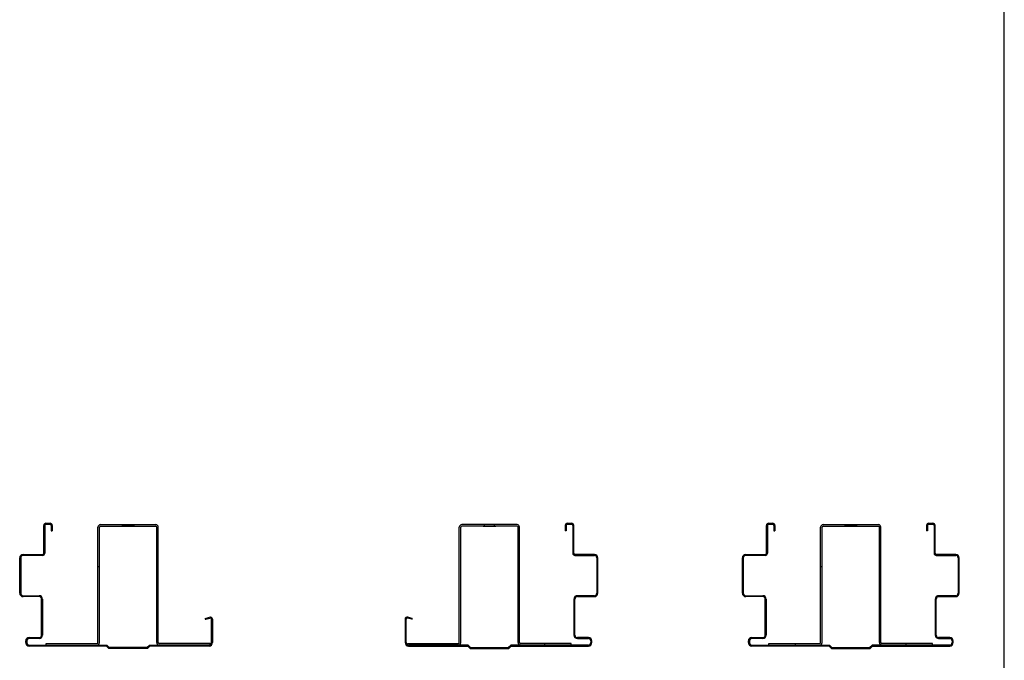
# Model space of a CAD drawing. Extents: x 543 to 20478, y 217 to 14052.
# Drawn here: x 16390 to 20478, y 2495 to 5155 of the extents above; entities that cross this region are included whole.
import ezdxf

# ---------------------------------------------------------------- set-up
doc = ezdxf.new("R2010")
doc.units = 0
doc.header["$LTSCALE"] = 50
doc.header["$MEASUREMENT"] = 0
for name, color, linetype in [('SUNPOU', 4, 'CONTINUOUS'), ('U1', 3, 'CONTINUOUS'), ('WAKUSEN-01', 50, 'CONTINUOUS'), ('補強', 2, 'CONTINUOUS')]:
    doc.layers.add(name, color=color, linetype=linetype)

msp = doc.modelspace()

# ---------------------------------------------------------------- linework, layer by layer
at = {"layer": 'SUNPOU'}
for p, q in [((16499, 3063.9), (16516, 3063.9)), ((16499, 3059.9), (16516, 3059.9)), ((18664, 3063.9), (18681, 3063.9)), ((18664, 3059.9), (18681, 3059.9)), ((19499, 3063.9), (19516, 3063.9)), ((19499, 3059.9), (19516, 3059.9)), ((20164, 3063.9), (20181, 3063.9)), ((20164, 3059.9), (20181, 3059.9))]:
    msp.add_line(p, q, dxfattribs=at)
for centre, radius, start, end in [((16499, 3054.9), 9, 90, 180), ((16499, 3054.9), 5, 90, 180), ((16516, 3054.9), 9, 0, 90), ((16516, 3054.9), 5, 0, 90), ((18664, 3054.9), 9, 90, 180), ((18664, 3054.9), 5, 90, 180), ((18681, 3054.9), 9, 0, 90), ((18681, 3054.9), 5, 0, 90), ((19499, 3054.9), 9, 90, 180), ((19499, 3054.9), 5, 90, 180), ((19516, 3054.9), 9, 0, 90), ((19516, 3054.9), 5, 0, 90), ((20164, 3054.9), 9, 90, 180), ((20164, 3054.9), 5, 90, 180), ((20181, 3054.9), 9, 0, 90), ((20181, 3054.9), 5, 0, 90)]:
    msp.add_arc(centre, radius, start, end, dxfattribs=at)
at = {"layer": 'U1'}
for p, q in [((16490, 2938.9), (16490, 3054.9)), ((16494.1, 3054.9), (16494.1, 2938.9)), ((16521, 3054.9), (16521, 3032.3)), ((16521, 3032.3), (16525, 3032.3)), ((16525, 3054.9), (16525, 3032.3)), ((18655, 3054.9), (18655, 3032.3)), ((18659, 3032.3), (18655, 3032.3)), ((18659, 3054.9), (18659, 3032.3)), ((18686, 3054.9), (18686, 2938.9)), ((18690, 2938.9), (18690, 3054.9)), ((19490, 2938.9), (19490, 3054.9)), ((19494.1, 3054.9), (19494.1, 2938.9)), ((19521.1, 3054.9), (19521.1, 3032.3)), ((19521.1, 3032.3), (19525.1, 3032.3)), ((19525.1, 3054.9), (19525.1, 3032.3)), ((20155, 3054.9), (20155, 3032.3)), ((20159, 3032.3), (20155, 3032.3)), ((20159, 3054.9), (20159, 3032.3)), ((20186, 3054.9), (20186, 2938.9)), ((20190, 2938.9), (20190, 3054.9)), ((16390, 2772.9), (16390, 2919.9)), ((16390, 2914.9), (16394.1, 2914.9)), ((16394.1, 2919.9), (16394.1, 2772.9)), ((16404.1, 2933.9), (16485, 2933.9)), ((16485, 2929.9), (16404.1, 2929.9)), ((18776, 2933.9), (18695, 2933.9)), ((18695, 2929.9), (18776, 2929.9)), ((18786, 2919.9), (18786, 2772.9)), ((18790, 2914.9), (18786, 2914.9)), ((18790, 2772.9), (18790, 2919.9)), ((19390, 2772.9), (19390, 2919.9)), ((19390, 2914.9), (19394.1, 2914.9)), ((19394.1, 2919.9), (19394.1, 2772.9)), ((19404.1, 2933.9), (19485, 2933.9)), ((19485, 2929.9), (19404.1, 2929.9)), ((20276, 2933.9), (20195, 2933.9)), ((20195, 2929.9), (20276, 2929.9)), ((20286, 2919.9), (20286, 2772.9)), ((20290, 2914.9), (20286, 2914.9)), ((20290, 2772.9), (20290, 2919.9)), ((16394.1, 2888.9), (16390, 2888.9)), ((18786, 2888.9), (18790, 2888.9)), ((19394.1, 2888.9), (19390, 2888.9)), ((20286, 2888.9), (20290, 2888.9)), ((16390, 2818.9), (16394.1, 2818.9)), ((16394.1, 2790.4), (16390, 2790.4)), ((18790, 2818.9), (18786, 2818.9)), ((18786, 2790.4), (18790, 2790.4)), ((19390, 2818.9), (19394.1, 2818.9)), ((19394.1, 2790.4), (19390, 2790.4)), ((20290, 2818.9), (20286, 2818.9)), ((20286, 2790.4), (20290, 2790.4)), ((16404.1, 2762.9), (16471, 2762.9)), ((16471, 2758.9), (16404.1, 2758.9)), ((16481, 2598.9), (16481, 2748.9)), ((16485, 2748.9), (16485, 2598.9)), ((18691, 2748.9), (18691, 2598.9)), ((18695, 2598.9), (18695, 2748.9)), ((18776, 2762.9), (18705, 2762.9)), ((18705, 2758.9), (18776, 2758.9)), ((19404.1, 2762.9), (19475, 2762.9)), ((19475, 2758.9), (19404.1, 2758.9)), ((19485, 2598.9), (19485, 2748.9)), ((19489.1, 2748.9), (19489.1, 2598.9)), ((20191, 2748.9), (20191, 2598.9)), ((20195, 2598.9), (20195, 2748.9)), ((20276, 2762.9), (20205, 2762.9)), ((20205, 2758.9), (20276, 2758.9)), ((17161.5, 2668.8), (17178.6, 2673.6)), ((17162.6, 2665), (17179.7, 2669.7)), ((17186.1, 2567.9), (17186.1, 2664.9)), ((17190, 2664.9), (17190, 2567.9)), ((17990, 2664.9), (17990, 2567.9)), ((17994, 2567.9), (17994, 2664.9)), ((18017.5, 2665), (18000.4, 2669.7)), ((18018.6, 2668.8), (18001.5, 2673.6)), ((16429.1, 2588.9), (16471, 2588.9)), ((16471, 2584.9), (16429.1, 2584.9)), ((16485, 2603.9), (16481, 2603.9)), ((18691, 2603.9), (18695, 2603.9)), ((18751, 2588.9), (18705, 2588.9)), ((18705, 2584.9), (18751, 2584.9)), ((19429.1, 2588.9), (19475, 2588.9)), ((19475, 2584.9), (19429.1, 2584.9)), ((19489.1, 2603.9), (19485, 2603.9)), ((20191, 2603.9), (20195, 2603.9)), ((20251, 2588.9), (20205, 2588.9)), ((20205, 2584.9), (20251, 2584.9)), ((16415, 2567.9), (16415, 2574.9)), ((16419.1, 2574.9), (16419.1, 2567.9)), ((16429.1, 2557.9), (16751.7, 2557.9)), ((16750, 2553.9), (16429.1, 2553.9)), ((16487.5, 2553.9), (16487.5, 2557.9)), ((16502.5, 2553.9), (16502.5, 2557.9)), ((16580, 2553.9), (16580, 2557.9)), ((16590, 2553.9), (16590, 2557.9)), ((16760, 2543.9), (16750, 2553.9)), ((16761.7, 2547.9), (16751.7, 2557.9)), ((16920, 2543.9), (16760, 2543.9)), ((16918.4, 2547.9), (16761.7, 2547.9)), ((16918.4, 2547.9), (16928.4, 2557.9)), ((16920, 2543.9), (16930, 2553.9)), ((16928.4, 2557.9), (17176.1, 2557.9)), ((17176.1, 2553.9), (16930, 2553.9)), ((17090, 2553.9), (17090, 2557.9)), ((18000, 2557.9), (18000, 2563.9)), ((18000, 2557.9), (18211, 2557.9)), ((18251.7, 2557.9), (18004, 2557.9)), ((18004, 2553.9), (18250, 2553.9)), ((18090, 2553.9), (18090, 2557.9)), ((18260, 2543.9), (18250, 2553.9)), ((18261.7, 2547.9), (18251.7, 2557.9)), ((18260, 2543.9), (18420, 2543.9)), ((18261.7, 2547.9), (18418.4, 2547.9)), ((18418.4, 2547.9), (18428.4, 2557.9)), ((18420, 2543.9), (18430, 2553.9)), ((18751, 2557.9), (18428.4, 2557.9)), ((18430, 2553.9), (18751, 2553.9)), ((18680, 2557.9), (18469, 2557.9)), ((18590, 2553.9), (18590, 2557.9)), ((18600, 2553.9), (18600, 2557.9)), ((18677.5, 2553.9), (18677.5, 2557.9)), ((18692.5, 2553.9), (18692.5, 2557.9)), ((18761, 2574.9), (18761, 2567.9)), ((18765, 2567.9), (18765, 2574.9)), ((19415, 2567.9), (19415, 2574.9)), ((19419.1, 2574.9), (19419.1, 2567.9)), ((19429.1, 2557.9), (19751.7, 2557.9)), ((19750, 2553.9), (19429.1, 2553.9)), ((19487.5, 2553.9), (19487.5, 2557.9)), ((19500, 2557.9), (19711.1, 2557.9)), ((19502.5, 2553.9), (19502.5, 2557.9)), ((19580, 2553.9), (19580, 2557.9)), ((19590, 2553.9), (19590, 2557.9)), ((19760, 2543.9), (19750, 2553.9)), ((19761.7, 2547.9), (19751.7, 2557.9)), ((19760, 2543.9), (19920, 2543.9)), ((19761.7, 2547.9), (19918.4, 2547.9)), ((19918.4, 2547.9), (19928.4, 2557.9)), ((19920, 2543.9), (19930, 2553.9)), ((20251, 2557.9), (19928.4, 2557.9)), ((19930, 2553.9), (20251, 2553.9)), ((20180, 2557.9), (19969, 2557.9)), ((20070, 2557.9), (20070, 2563.9)), ((20090, 2553.9), (20090, 2557.9)), ((20100, 2553.9), (20100, 2557.9)), ((20177.5, 2553.9), (20177.5, 2557.9)), ((20192.5, 2553.9), (20192.5, 2557.9)), ((20261, 2574.9), (20261, 2567.9)), ((20265, 2567.9), (20265, 2574.9))]:
    msp.add_line(p, q, dxfattribs=at)
for centre, radius, start, end in [((16404.1, 2919.9), 14, 90, 180), ((16404.1, 2919.9), 10, 90, 180), ((16485, 2938.9), 5, 270, 0), ((16485, 2938.9), 9, 270, 0), ((18695, 2938.9), 9, 180, 270), ((18695, 2938.9), 5, 180, 270), ((18776, 2919.9), 14, 0, 90), ((18776, 2919.9), 10, 0, 90), ((19404.1, 2919.9), 14, 90, 180), ((19404.1, 2919.9), 10, 90, 180), ((19485, 2938.9), 5, 270, 0), ((19485, 2938.9), 9, 270, 0), ((20195, 2938.9), 9, 180, 270), ((20195, 2938.9), 5, 180, 270), ((20276, 2919.9), 14, 0, 90), ((20276, 2919.9), 10, 0, 90), ((16404.1, 2772.9), 14, 180, 270), ((16404.1, 2772.9), 10, 180, 270), ((16471, 2748.9), 14, 0, 90), ((16471, 2748.9), 10, 0, 90), ((18705, 2748.9), 14, 90, 180), ((18705, 2748.9), 10, 90, 180), ((18776, 2772.9), 14, 270, 0), ((18776, 2772.9), 10, 270, 0), ((19404.1, 2772.9), 14, 180, 270), ((19404.1, 2772.9), 10, 180, 270), ((19475, 2748.9), 14, 0, 90), ((19475, 2748.9), 10, 0, 90), ((20205, 2748.9), 14, 90, 180), ((20205, 2748.9), 10, 90, 180), ((20276, 2772.9), 14, 270, 0), ((20276, 2772.9), 10, 270, 0), ((17162.1, 2666.9), 2, 105.4846, 285.4846), ((17181.1, 2664.9), 9, 0, 105.4846), ((17181.1, 2664.9), 5, 0, 105.4846), ((17999, 2664.9), 9, 74.5154, 180), ((17999, 2664.9), 5, 74.5154, 180), ((18018, 2666.9), 2, 254.5154, 74.5154), ((16429.1, 2574.9), 14, 90, 180), ((16429.1, 2574.9), 10, 90, 180), ((16471, 2598.9), 14, 270, 0), ((16471, 2598.9), 10, 270, 0), ((18705, 2598.9), 14, 180, 270), ((18705, 2598.9), 10, 180, 270), ((18751, 2574.9), 14, 0, 90), ((18751, 2574.9), 10, 0, 90), ((19429.1, 2574.9), 14, 90, 180), ((19429.1, 2574.9), 10, 90, 180), ((19475, 2598.9), 14, 270, 0), ((19475, 2598.9), 10, 270, 0), ((20205, 2598.9), 14, 180, 270), ((20205, 2598.9), 10, 180, 270), ((20251, 2574.9), 14, 0, 90), ((20251, 2574.9), 10, 0, 90), ((16429.1, 2567.9), 14, 180, 270), ((16429.1, 2567.9), 10, 180, 270), ((17176.1, 2567.9), 10, 270, 0), ((17176.1, 2567.9), 14, 270, 0), ((18004, 2567.9), 14, 180, 270), ((18004, 2567.9), 10, 180, 270), ((18751, 2567.9), 14, 270, 0), ((18751, 2567.9), 10, 270, 0), ((19429.1, 2567.9), 14, 180, 270), ((19429.1, 2567.9), 10, 180, 270), ((20251, 2567.9), 14, 270, 0), ((20251, 2567.9), 10, 270, 0)]:
    msp.add_arc(centre, radius, start, end, dxfattribs=at)
at = {"layer": 'WAKUSEN-01'}
msp.add_line((20477.5, 517.5), (20477.5, 14052.5), dxfattribs=at)
at = {"layer": '補強'}
for p, q in [((16715.1, 2567.9), (16715.1, 3047.9)), ((16721.1, 2567.9), (16721.1, 3047.9)), ((16725.1, 3057.9), (16955.1, 3057.9)), ((16725.1, 3051.9), (16955.1, 3051.9)), ((16866.3, 3051.9), (16813.8, 3051.9)), ((16820.1, 3057.9), (16820.1, 3051.9)), ((16860.1, 3051.9), (16860.1, 3057.9)), ((16959.1, 2567.9), (16959.1, 3047.9)), ((16965.1, 2567.9), (16965.1, 3047.9)), ((18215, 2567.9), (18215, 3047.9)), ((18221, 2567.9), (18221, 3047.9)), ((18455, 3057.9), (18225, 3057.9)), ((18455, 3051.9), (18225, 3051.9)), ((18313.8, 3051.9), (18366.3, 3051.9)), ((18320, 3051.9), (18320, 3057.9)), ((18360.1, 3057.9), (18360.1, 3051.9)), ((18459, 2567.9), (18459, 3047.9)), ((18465, 2567.9), (18465, 3047.9)), ((19715, 2567.9), (19715, 3047.9)), ((19721.1, 2567.9), (19721.1, 3047.9)), ((19725, 3057.9), (19955, 3057.9)), ((19725, 3051.9), (19955, 3051.9)), ((19866.3, 3051.9), (19813.8, 3051.9)), ((19820, 3057.9), (19820, 3051.9)), ((19860, 3051.9), (19860, 3057.9)), ((19959.1, 2567.9), (19959.1, 3047.9)), ((19965, 2567.9), (19965, 3047.9)), ((16715.1, 2883.9), (16721.1, 2883.9)), ((18465, 2883.9), (18459, 2883.9)), ((19715, 2883.9), (19721.1, 2883.9)), ((16500.1, 2563.9), (16711.1, 2563.9)), ((16500.1, 2557.9), (16500.1, 2563.9)), ((16500.1, 2557.9), (16711.1, 2557.9)), ((17180.1, 2563.9), (16969.1, 2563.9)), ((17180.1, 2557.9), (16969.1, 2557.9)), ((17180.1, 2557.9), (17180.1, 2563.9)), ((18000, 2563.9), (18211, 2563.9)), ((18000, 2557.9), (18000, 2563.9)), ((18000, 2557.9), (18211, 2557.9)), ((18110, 2557.9), (18110, 2563.9)), ((18680, 2563.9), (18469, 2563.9)), ((18680, 2557.9), (18469, 2557.9)), ((18570, 2557.9), (18570, 2563.9)), ((18680, 2557.9), (18680, 2563.9)), ((19500, 2563.9), (19711.1, 2563.9)), ((19500, 2557.9), (19500, 2563.9)), ((19500, 2557.9), (19711.1, 2557.9)), ((19610, 2557.9), (19610, 2563.9)), ((20180, 2563.9), (19969, 2563.9)), ((20180, 2557.9), (19969, 2557.9)), ((20070, 2557.9), (20070, 2563.9)), ((20180, 2557.9), (20180, 2563.9))]:
    msp.add_line(p, q, dxfattribs=at)
for centre, radius, start, end in [((16725.1, 3047.9), 10, 90, 180), ((16725.1, 3047.9), 4, 90, 180), ((16955.1, 3047.9), 10, 0, 90), ((16955.1, 3047.9), 4, 0, 90), ((18225, 3047.9), 10, 90, 180), ((18225, 3047.9), 4, 90, 180), ((18455, 3047.9), 10, 0, 90), ((18455, 3047.9), 4, 0, 90), ((19725, 3047.9), 10, 90, 180), ((19725, 3047.9), 4, 90, 180), ((19955, 3047.9), 10, 0, 90), ((19955, 3047.9), 4, 0, 90), ((16711.1, 2567.9), 4, 270, 0), ((16711.1, 2567.9), 10, 270, 0), ((16969.1, 2567.9), 10, 180, 270), ((16969.1, 2567.9), 4, 180, 270), ((18211, 2567.9), 4, 270, 0), ((18211, 2567.9), 10, 270, 0), ((18469, 2567.9), 10, 180, 270), ((18469, 2567.9), 4, 180, 270), ((19711.1, 2567.9), 4, 270, 0), ((19711.1, 2567.9), 10, 270, 0), ((19969, 2567.9), 10, 180, 270), ((19969, 2567.9), 4, 180, 270)]:
    msp.add_arc(centre, radius, start, end, dxfattribs=at)

doc.saveas('drawing.dxf')
